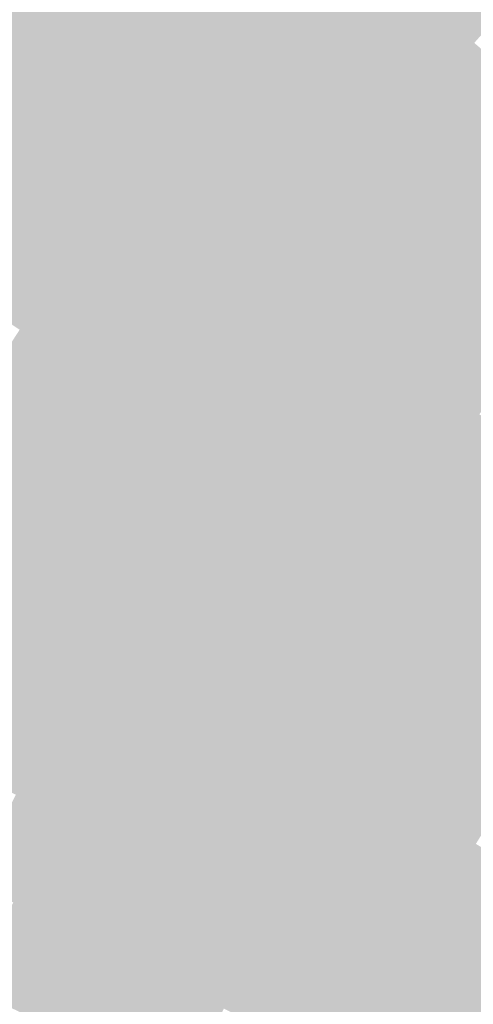
# Model space of a CAD drawing. Units: inches. Extents: x -266 to 784, y -170 to 213.
# Drawn here: x -74 to -64, y 35 to 56 of the extents above; entities that cross this region are included whole.
import ezdxf

# ---------------------------------------------------------------- set-up
doc = ezdxf.new("R2010")
doc.units = ezdxf.units.IN
doc.header["$MEASUREMENT"] = 0

msp = doc.modelspace()

# ---------------------------------------------------------------- linework, layer by layer
at = {"color": 100, "true_color": 0x06ff5e}
msp.add_solid([(-71.739525, 55.986075), (-72.527871, 56.601306), (-70.343951, 57.729789), (-71.116962, 58.364182)], dxfattribs=at)
at = {"color": 100, "true_color": 0x00f752}
msp.add_solid([(-68.02492, 55.826609), (-68.79793, 56.461002), (-66.634378, 57.47921), (-67.391587, 58.132383)], dxfattribs=at)
at = {"color": 110, "true_color": 0x13ff6c}
msp.add_solid([(-74.6983, 55.400035), (-75.501508, 55.995735), (-73.316218, 57.216538), (-74.104564, 57.83177)], dxfattribs=at)
at = {"color": 100, "true_color": 0x00eb48}
msp.add_solid([(-64.362752, 55.519692), (-65.119961, 56.172864), (-62.980846, 57.082511), (-63.721797, 57.75407)], dxfattribs=at)
at = {"color": 100, "true_color": 0x00ff5a}
msp.add_solid([(-70.951178, 55.370843), (-71.739525, 55.986075), (-69.570941, 57.095396), (-70.343951, 57.729789)], dxfattribs=at)
at = {"color": 100, "true_color": 0x00f351}
msp.add_solid([(-67.251909, 55.192216), (-68.02492, 55.826609), (-65.87717, 56.826037), (-66.634378, 57.47921)], dxfattribs=at)
at = {"color": 110, "true_color": 0x0dff68}
msp.add_solid([(-73.895093, 54.804336), (-74.6983, 55.400035), (-72.527871, 56.601306), (-73.316218, 57.216538)], dxfattribs=at)
at = {"color": 100, "true_color": 0x00fc59}
msp.add_solid([(-70.162832, 54.755612), (-70.951178, 55.370843), (-68.79793, 56.461002), (-69.570941, 57.095396)], dxfattribs=at)
at = {"color": 100, "true_color": 0x00ef4f}
msp.add_solid([(-66.478899, 54.557822), (-67.251909, 55.192216), (-65.119961, 56.172864), (-65.87717, 56.826037)], dxfattribs=at)
at = {"color": 110, "true_color": 0x06ff64}
msp.add_solid([(-73.091885, 54.208637), (-73.895093, 54.804336), (-71.739525, 55.986075), (-72.527871, 56.601306)], dxfattribs=at)
at = {"color": 100, "true_color": 0x00f758}
msp.add_solid([(-69.374486, 54.14038), (-70.162832, 54.755612), (-68.02492, 55.826609), (-68.79793, 56.461002)], dxfattribs=at)
at = {"color": 100, "true_color": 0x00eb4e}
msp.add_solid([(-65.705889, 53.923429), (-66.478899, 54.557822), (-64.362752, 55.519692), (-65.119961, 56.172864)], dxfattribs=at)
at = {"color": 110, "true_color": 0x00ff60}
msp.add_solid([(-72.288678, 53.612937), (-73.091885, 54.208637), (-70.951178, 55.370843), (-71.739525, 55.986075)], dxfattribs=at)
at = {"color": 100, "true_color": 0x00f356}
msp.add_solid([(-68.586139, 53.525148), (-69.374486, 54.14038), (-67.251909, 55.192216), (-68.02492, 55.826609)], dxfattribs=at)
at = {"color": 100, "true_color": 0x00e64d}
msp.add_solid([(-64.932878, 53.289036), (-65.705889, 53.923429), (-63.605543, 54.866519), (-64.362752, 55.519692)], dxfattribs=at)
at = {"color": 110, "true_color": 0x0dff6e}
msp.add_solid([(-75.217803, 52.974354), (-76.035388, 53.550162), (-73.895093, 54.804336), (-74.6983, 55.400035)], dxfattribs=at)
at = {"color": 100, "true_color": 0x00fc5f}
msp.add_solid([(-71.48547, 53.017238), (-72.288678, 53.612937), (-70.162832, 54.755612), (-70.951178, 55.370843)], dxfattribs=at)
at = {"color": 100, "true_color": 0x00ef55}
msp.add_solid([(-67.797793, 52.909917), (-68.586139, 53.525148), (-66.478899, 54.557822), (-67.251909, 55.192216)], dxfattribs=at)
at = {"color": 100, "true_color": 0x00e24b}
msp.add_solid([(-64.159868, 52.654643), (-64.932878, 53.289036), (-62.848334, 54.213346), (-63.605543, 54.866519)], dxfattribs=at)
at = {"color": 110, "true_color": 0x06ff6a}
msp.add_solid([(-74.400218, 52.398545), (-75.217803, 52.974354), (-73.091885, 54.208637), (-73.895093, 54.804336)], dxfattribs=at)
at = {"color": 100, "true_color": 0x00f75e}
msp.add_solid([(-70.682263, 52.421539), (-71.48547, 53.017238), (-69.374486, 54.14038), (-70.162832, 54.755612)], dxfattribs=at)
at = {"color": 100, "true_color": 0x00eb53}
msp.add_solid([(-67.009446, 52.294685), (-67.797793, 52.909917), (-65.705889, 53.923429), (-66.478899, 54.557822)], dxfattribs=at)
at = {"color": 110, "true_color": 0x00ff66}
msp.add_solid([(-73.582633, 51.822737), (-74.400218, 52.398545), (-72.288678, 53.612937), (-73.091885, 54.208637)], dxfattribs=at)
at = {"color": 100, "true_color": 0x00f35c}
msp.add_solid([(-69.879055, 51.825839), (-70.682263, 52.421539), (-68.586139, 53.525148), (-69.374486, 54.14038)], dxfattribs=at)
at = {"color": 100, "true_color": 0x00e652}
msp.add_solid([(-66.2211, 51.679454), (-67.009446, 52.294685), (-64.932878, 53.289036), (-65.705889, 53.923429)], dxfattribs=at)
at = {"color": 110, "true_color": 0x00fc65}
msp.add_solid([(-72.765048, 51.246929), (-73.582633, 51.822737), (-71.48547, 53.017238), (-72.288678, 53.612937)], dxfattribs=at)
at = {"color": 100, "true_color": 0x00ef5b}
msp.add_solid([(-69.075848, 51.23014), (-69.879055, 51.825839), (-67.797793, 52.909917), (-68.586139, 53.525148)], dxfattribs=at)
at = {"color": 112, "true_color": 0x00e250}
msp.add_solid([(-65.432753, 51.064222), (-66.2211, 51.679454), (-64.159868, 52.654643), (-64.932878, 53.289036)], dxfattribs=at)
at = {"color": 110, "true_color": 0x00f764}
msp.add_solid([(-71.947464, 50.671121), (-72.765048, 51.246929), (-70.682263, 52.421539), (-71.48547, 53.017238)], dxfattribs=at)
at = {"color": 100, "true_color": 0x00eb59}
msp.add_solid([(-68.27264, 50.634441), (-69.075848, 51.23014), (-67.009446, 52.294685), (-67.797793, 52.909917)], dxfattribs=at)
at = {"color": 112, "true_color": 0x00de4f}
msp.add_solid([(-64.644407, 50.44899), (-65.432753, 51.064222), (-63.386857, 52.020249), (-64.159868, 52.654643)], dxfattribs=at)
at = {"color": 110, "true_color": 0x00ff6c}
msp.add_solid([(-74.832265, 50.001321), (-75.663735, 50.556891), (-73.582633, 51.822737), (-74.400218, 52.398545)], dxfattribs=at)
at = {"color": 110, "true_color": 0x00f362}
msp.add_solid([(-71.129879, 50.095313), (-71.947464, 50.671121), (-69.879055, 51.825839), (-70.682263, 52.421539)], dxfattribs=at)
at = {"color": 112, "true_color": 0x00e657}
msp.add_solid([(-67.469433, 50.038742), (-68.27264, 50.634441), (-66.2211, 51.679454), (-67.009446, 52.294685)], dxfattribs=at)
at = {"color": 112, "true_color": 0x00da4d}
msp.add_solid([(-63.856061, 49.833759), (-64.644407, 50.44899), (-62.613847, 51.385856), (-63.386857, 52.020249)], dxfattribs=at)
at = {"color": 110, "true_color": 0x00fc6b}
msp.add_solid([(-74.000795, 49.445751), (-74.832265, 50.001321), (-72.765048, 51.246929), (-73.582633, 51.822737)], dxfattribs=at)
at = {"color": 110, "true_color": 0x00ef60}
msp.add_solid([(-70.312294, 49.519504), (-71.129879, 50.095313), (-69.075848, 51.23014), (-69.879055, 51.825839)], dxfattribs=at)
at = {"color": 112, "true_color": 0x00e256}
msp.add_solid([(-66.666225, 49.443042), (-67.469433, 50.038742), (-65.432753, 51.064222), (-66.2211, 51.679454)], dxfattribs=at)
at = {"color": 110, "true_color": 0x00f769}
msp.add_solid([(-73.169326, 48.890181), (-74.000795, 49.445751), (-71.947464, 50.671121), (-72.765048, 51.246929)], dxfattribs=at)
at = {"color": 112, "true_color": 0x00eb5e}
msp.add_solid([(-69.494709, 48.943696), (-70.312294, 49.519504), (-68.27264, 50.634441), (-69.075848, 51.23014)], dxfattribs=at)
at = {"color": 112, "true_color": 0x00de54}
msp.add_solid([(-65.863018, 48.847343), (-66.666225, 49.443042), (-64.644407, 50.44899), (-65.432753, 51.064222)], dxfattribs=at)
at = {"color": 110, "true_color": 0x00f368}
msp.add_solid([(-72.337856, 48.33461), (-73.169326, 48.890181), (-71.129879, 50.095313), (-71.947464, 50.671121)], dxfattribs=at)
at = {"color": 112, "true_color": 0x00e65d}
msp.add_solid([(-68.677124, 48.367888), (-69.494709, 48.943696), (-67.469433, 50.038742), (-68.27264, 50.634441)], dxfattribs=at)
at = {"color": 112, "true_color": 0x00da52}
msp.add_solid([(-65.05981, 48.251644), (-65.863018, 48.847343), (-63.856061, 49.833759), (-64.644407, 50.44899)], dxfattribs=at)
at = {"color": 110, "true_color": 0x00ef66}
msp.add_solid([(-71.506387, 47.77904), (-72.337856, 48.33461), (-70.312294, 49.519504), (-71.129879, 50.095313)], dxfattribs=at)
at = {"color": 112, "true_color": 0x00e25b}
msp.add_solid([(-67.859539, 47.79208), (-68.677124, 48.367888), (-66.666225, 49.443042), (-67.469433, 50.038742)], dxfattribs=at)
at = {"color": 112, "true_color": 0x00d551}
msp.add_solid([(-64.256603, 47.655944), (-65.05981, 48.251644), (-63.067714, 49.218527), (-63.856061, 49.833759)], dxfattribs=at)
at = {"color": 110, "true_color": 0x00f76f}
msp.add_solid([(-74.347114, 47.079791), (-75.191967, 47.614788), (-73.169326, 48.890181), (-74.000795, 49.445751)], dxfattribs=at)
at = {"color": 112, "true_color": 0x00eb64}
msp.add_solid([(-70.674917, 47.22347), (-71.506387, 47.77904), (-69.494709, 48.943696), (-70.312294, 49.519504)], dxfattribs=at)
at = {"color": 112, "true_color": 0x00de59}
msp.add_solid([(-67.041955, 47.216272), (-67.859539, 47.79208), (-65.863018, 48.847343), (-66.666225, 49.443042)], dxfattribs=at)
at = {"color": 110, "true_color": 0x00f36d}
msp.add_solid([(-73.50226, 46.544793), (-74.347114, 47.079791), (-72.337856, 48.33461), (-73.169326, 48.890181)], dxfattribs=at)
at = {"color": 112, "true_color": 0x00e662}
msp.add_solid([(-69.843447, 46.6679), (-70.674917, 47.22347), (-68.677124, 48.367888), (-69.494709, 48.943696)], dxfattribs=at)
at = {"color": 112, "true_color": 0x00da58}
msp.add_solid([(-66.22437, 46.640464), (-67.041955, 47.216272), (-65.05981, 48.251644), (-65.863018, 48.847343)], dxfattribs=at)
at = {"color": 110, "true_color": 0x00ef6b}
msp.add_solid([(-72.657407, 46.009795), (-73.50226, 46.544793), (-71.506387, 47.77904), (-72.337856, 48.33461)], dxfattribs=at)
at = {"color": 112, "true_color": 0x00e260}
msp.add_solid([(-69.011978, 46.112329), (-69.843447, 46.6679), (-67.859539, 47.79208), (-68.677124, 48.367888)], dxfattribs=at)
at = {"color": 112, "true_color": 0x00d556}
msp.add_solid([(-65.406785, 46.064655), (-66.22437, 46.640464), (-64.256603, 47.655944), (-65.05981, 48.251644)], dxfattribs=at)
at = {"color": 110, "true_color": 0x00eb69}
msp.add_solid([(-71.812553, 45.474798), (-72.657407, 46.009795), (-70.674917, 47.22347), (-71.506387, 47.77904)], dxfattribs=at)
at = {"color": 112, "true_color": 0x00de5e}
msp.add_solid([(-68.180508, 45.556759), (-69.011978, 46.112329), (-67.041955, 47.216272), (-67.859539, 47.79208)], dxfattribs=at)
at = {"color": 112, "true_color": 0x00d154}
msp.add_solid([(-64.5892, 45.488847), (-65.406785, 46.064655), (-63.453395, 47.060245), (-64.256603, 47.655944)], dxfattribs=at)
at = {"color": 112, "true_color": 0x00e668}
msp.add_solid([(-70.967699, 44.9398), (-71.812553, 45.474798), (-69.843447, 46.6679), (-70.674917, 47.22347)], dxfattribs=at)
at = {"color": 112, "true_color": 0x00da5d}
msp.add_solid([(-67.349039, 45.001189), (-68.180508, 45.556759), (-66.22437, 46.640464), (-67.041955, 47.216272)], dxfattribs=at)
at = {"color": 110, "true_color": 0x00f373}
msp.add_solid([(-74.622389, 44.726939), (-75.480118, 45.241041), (-73.50226, 46.544793), (-74.347114, 47.079791)], dxfattribs=at)
at = {"color": 112, "true_color": 0x00cd52}
msp.add_solid([(-63.771615, 44.913039), (-64.5892, 45.488847), (-62.650187, 46.464546), (-63.453395, 47.060245)], dxfattribs=at)
at = {"color": 110, "true_color": 0x00ef71}
msp.add_solid([(-73.76466, 44.212836), (-74.622389, 44.726939), (-72.657407, 46.009795), (-73.50226, 46.544793)], dxfattribs=at)
at = {"color": 112, "true_color": 0x00e266}
msp.add_solid([(-70.122846, 44.404802), (-70.967699, 44.9398), (-69.011978, 46.112329), (-69.843447, 46.6679)], dxfattribs=at)
at = {"color": 112, "true_color": 0x00d55b}
msp.add_solid([(-66.517569, 44.445619), (-67.349039, 45.001189), (-65.406785, 46.064655), (-66.22437, 46.640464)], dxfattribs=at)
at = {"color": 112, "true_color": 0x00de64}
msp.add_solid([(-69.277992, 43.869805), (-70.122846, 44.404802), (-68.180508, 45.556759), (-69.011978, 46.112329)], dxfattribs=at)
at = {"color": 110, "true_color": 0x00eb6f}
msp.add_solid([(-72.906932, 43.698733), (-73.76466, 44.212836), (-71.812553, 45.474798), (-72.657407, 46.009795)], dxfattribs=at)
at = {"color": 112, "true_color": 0x00d159}
msp.add_solid([(-65.686099, 43.890048), (-66.517569, 44.445619), (-64.5892, 45.488847), (-65.406785, 46.064655)], dxfattribs=at)
at = {"color": 112, "true_color": 0x00e66d}
msp.add_solid([(-72.049203, 43.184631), (-72.906932, 43.698733), (-70.967699, 44.9398), (-71.812553, 45.474798)], dxfattribs=at)
at = {"color": 112, "true_color": 0x00da62}
msp.add_solid([(-68.433139, 43.334807), (-69.277992, 43.869805), (-67.349039, 45.001189), (-68.180508, 45.556759)], dxfattribs=at)
at = {"color": 112, "true_color": 0x00cd57}
msp.add_solid([(-64.85463, 43.334478), (-65.686099, 43.890048), (-63.771615, 44.913039), (-64.5892, 45.488847)], dxfattribs=at)
at = {"color": 112, "true_color": 0x00e26b}
msp.add_solid([(-71.191475, 42.670528), (-72.049203, 43.184631), (-70.122846, 44.404802), (-70.967699, 44.9398)], dxfattribs=at)
at = {"color": 112, "true_color": 0x00d560}
msp.add_solid([(-67.588285, 42.79981), (-68.433139, 43.334807), (-66.517569, 44.445619), (-67.349039, 45.001189)], dxfattribs=at)
at = {"color": 112, "true_color": 0x00c955}
msp.add_solid([(-64.02316, 42.778908), (-64.85463, 43.334478), (-62.954031, 44.337231), (-63.771615, 44.913039)], dxfattribs=at)
at = {"color": 110, "true_color": 0x00ef77}
msp.add_solid([(-74.827481, 42.389245), (-75.697568, 42.882143), (-73.76466, 44.212836), (-74.622389, 44.726939)], dxfattribs=at)
at = {"color": 112, "true_color": 0x00d15e}
msp.add_solid([(-66.743432, 42.264812), (-67.588285, 42.79981), (-65.686099, 43.890048), (-66.517569, 44.445619)], dxfattribs=at)
at = {"color": 110, "true_color": 0x00eb74}
msp.add_solid([(-73.957394, 41.896346), (-74.827481, 42.389245), (-72.906932, 43.698733), (-73.76466, 44.212836)], dxfattribs=at)
at = {"color": 112, "true_color": 0x00de69}
msp.add_solid([(-70.333746, 42.156425), (-71.191475, 42.670528), (-69.277992, 43.869805), (-70.122846, 44.404802)], dxfattribs=at)
at = {"color": 112, "true_color": 0x00da67}
msp.add_solid([(-69.476017, 41.642322), (-70.333746, 42.156425), (-68.433139, 43.334807), (-69.277992, 43.869805)], dxfattribs=at)
at = {"color": 112, "true_color": 0x00cd5c}
msp.add_solid([(-65.898578, 41.729814), (-66.743432, 42.264812), (-64.85463, 43.334478), (-65.686099, 43.890048)], dxfattribs=at)
at = {"color": 110, "true_color": 0x00e672}
msp.add_solid([(-73.087307, 41.403448), (-73.957394, 41.896346), (-72.049203, 43.184631), (-72.906932, 43.698733)], dxfattribs=at)
at = {"color": 112, "true_color": 0x00e270}
msp.add_solid([(-72.21722, 40.91055), (-73.087307, 41.403448), (-71.191475, 42.670528), (-72.049203, 43.184631)], dxfattribs=at)
at = {"color": 112, "true_color": 0x00d565}
msp.add_solid([(-68.618289, 41.12822), (-69.476017, 41.642322), (-67.588285, 42.79981), (-68.433139, 43.334807)], dxfattribs=at)
at = {"color": 112, "true_color": 0x00c95a}
msp.add_solid([(-65.053725, 41.194817), (-65.898578, 41.729814), (-64.02316, 42.778908), (-64.85463, 43.334478)], dxfattribs=at)
at = {"color": 112, "true_color": 0x00d163}
msp.add_solid([(-67.76056, 40.614117), (-68.618289, 41.12822), (-66.743432, 42.264812), (-67.588285, 42.79981)], dxfattribs=at)
at = {"color": 112, "true_color": 0x00c458}
msp.add_solid([(-64.208871, 40.659819), (-65.053725, 41.194817), (-63.191691, 42.223338), (-64.02316, 42.778908)], dxfattribs=at)
at = {"color": 112, "true_color": 0x00de6e}
msp.add_solid([(-71.347133, 40.417652), (-72.21722, 40.91055), (-70.333746, 42.156425), (-71.191475, 42.670528)], dxfattribs=at)
at = {"color": 110, "true_color": 0x00eb7a}
msp.add_solid([(-74.963307, 40.068723), (-75.845229, 40.540119), (-73.957394, 41.896346), (-74.827481, 42.389245)], dxfattribs=at)
at = {"color": 112, "true_color": 0x00da6c}
msp.add_solid([(-70.477046, 39.924754), (-71.347133, 40.417652), (-69.476017, 41.642322), (-70.333746, 42.156425)], dxfattribs=at)
at = {"color": 112, "true_color": 0x00cd61}
msp.add_solid([(-66.902832, 40.100014), (-67.76056, 40.614117), (-65.898578, 41.729814), (-66.743432, 42.264812)], dxfattribs=at)
at = {"color": 110, "true_color": 0x00e678}
msp.add_solid([(-74.081386, 39.597326), (-74.963307, 40.068723), (-73.087307, 41.403448), (-73.957394, 41.896346)], dxfattribs=at)
at = {"color": 112, "true_color": 0x00c95f}
msp.add_solid([(-66.045103, 39.585911), (-66.902832, 40.100014), (-65.053725, 41.194817), (-65.898578, 41.729814)], dxfattribs=at)
at = {"color": 112, "true_color": 0x00d56a}
msp.add_solid([(-69.606959, 39.431855), (-70.477046, 39.924754), (-68.618289, 41.12822), (-69.476017, 41.642322)], dxfattribs=at)
at = {"color": 112, "true_color": 0x00e275}
msp.add_solid([(-73.199465, 39.125929), (-74.081386, 39.597326), (-72.21722, 40.91055), (-73.087307, 41.403448)], dxfattribs=at)
at = {"color": 112, "true_color": 0x00d168}
msp.add_solid([(-68.736872, 38.938957), (-69.606959, 39.431855), (-67.76056, 40.614117), (-68.618289, 41.12822)], dxfattribs=at)
at = {"color": 112, "true_color": 0x00c45d}
msp.add_solid([(-65.187374, 39.071809), (-66.045103, 39.585911), (-64.208871, 40.659819), (-65.053725, 41.194817)], dxfattribs=at)
at = {"color": 112, "true_color": 0x00de73}
msp.add_solid([(-72.317544, 38.654532), (-73.199465, 39.125929), (-71.347133, 40.417652), (-72.21722, 40.91055)], dxfattribs=at)
at = {"color": 112, "true_color": 0x00c05b}
msp.add_solid([(-64.329646, 38.557706), (-65.187374, 39.071809), (-63.364017, 40.124821), (-64.208871, 40.659819)], dxfattribs=at)
at = {"color": 112, "true_color": 0x00cd66}
msp.add_solid([(-67.866785, 38.446059), (-68.736872, 38.938957), (-66.902832, 40.100014), (-67.76056, 40.614117)], dxfattribs=at)
at = {"color": 112, "true_color": 0x00da71}
msp.add_solid([(-71.435622, 38.183136), (-72.317544, 38.654532), (-70.477046, 39.924754), (-71.347133, 40.417652)], dxfattribs=at)
at = {"color": 112, "true_color": 0x00c963}
msp.add_solid([(-66.996698, 37.953161), (-67.866785, 38.446059), (-66.045103, 39.585911), (-66.902832, 40.100014)], dxfattribs=at)
at = {"color": 112, "true_color": 0x00d56f}
msp.add_solid([(-70.553701, 37.711739), (-71.435622, 38.183136), (-69.606959, 39.431855), (-70.477046, 39.924754)], dxfattribs=at)
at = {"color": 110, "true_color": 0x00e27b}
msp.add_solid([(-74.137617, 37.31774), (-75.030841, 37.767352), (-73.199465, 39.125929), (-74.081386, 39.597326)], dxfattribs=at)
at = {"color": 112, "true_color": 0x00d16d}
msp.add_solid([(-69.67178, 37.240342), (-70.553701, 37.711739), (-68.736872, 38.938957), (-69.606959, 39.431855)], dxfattribs=at)
at = {"color": 112, "true_color": 0x00c461}
msp.add_solid([(-66.126611, 37.460263), (-66.996698, 37.953161), (-65.187374, 39.071809), (-66.045103, 39.585911)], dxfattribs=at)
at = {"color": 112, "true_color": 0x00de78}
msp.add_solid([(-73.244393, 36.868129), (-74.137617, 37.31774), (-72.317544, 38.654532), (-73.199465, 39.125929)], dxfattribs=at)
at = {"color": 112, "true_color": 0x00c05f}
msp.add_solid([(-65.256524, 36.967364), (-66.126611, 37.460263), (-64.329646, 38.557706), (-65.187374, 39.071809)], dxfattribs=at)
at = {"color": 112, "true_color": 0x00cd6a}
msp.add_solid([(-68.789859, 36.768945), (-69.67178, 37.240342), (-67.866785, 38.446059), (-68.736872, 38.938957)], dxfattribs=at)
at = {"color": 112, "true_color": 0x00da76}
msp.add_solid([(-72.351168, 36.418518), (-73.244393, 36.868129), (-71.435622, 38.183136), (-72.317544, 38.654532)], dxfattribs=at)
at = {"color": 112, "true_color": 0x00c968}
msp.add_solid([(-67.907937, 36.297549), (-68.789859, 36.768945), (-66.996698, 37.953161), (-67.866785, 38.446059)], dxfattribs=at)
at = {"color": 112, "true_color": 0x00bc5d}
msp.add_solid([(-64.386437, 36.474466), (-65.256524, 36.967364), (-63.471917, 38.043603), (-64.329646, 38.557706)], dxfattribs=at)
at = {"color": 112, "true_color": 0x00d574}
msp.add_solid([(-71.457944, 35.968906), (-72.351168, 36.418518), (-70.553701, 37.711739), (-71.435622, 38.183136)], dxfattribs=at)
at = {"color": 112, "true_color": 0x00c466}
msp.add_solid([(-67.026016, 35.826152), (-67.907937, 36.297549), (-66.126611, 37.460263), (-66.996698, 37.953161)], dxfattribs=at)
at = {"color": 112, "true_color": 0x00b75b}
msp.add_solid([(-63.51635, 35.981568), (-64.386437, 36.474466), (-62.614189, 37.5295), (-63.471917, 38.043603)], dxfattribs=at)
at = {"color": 112, "true_color": 0x00d172}
msp.add_solid([(-70.56472, 35.519295), (-71.457944, 35.968906), (-69.67178, 37.240342), (-70.553701, 37.711739)], dxfattribs=at)
at = {"color": 112, "true_color": 0x00c064}
msp.add_solid([(-66.144095, 35.354755), (-67.026016, 35.826152), (-65.256524, 36.967364), (-66.126611, 37.460263)], dxfattribs=at)
at = {"color": 112, "true_color": 0x00de7e}
msp.add_solid([(-74.127122, 35.059518), (-75.031111, 35.487073), (-73.244393, 36.868129), (-74.137617, 37.31774)], dxfattribs=at)
at = {"color": 112, "true_color": 0x00cd6f}
msp.add_solid([(-69.671495, 35.069684), (-70.56472, 35.519295), (-68.789859, 36.768945), (-69.67178, 37.240342)], dxfattribs=at)
at = {"color": 112, "true_color": 0x00bc62}
msp.add_solid([(-65.262174, 34.883359), (-66.144095, 35.354755), (-64.386437, 36.474466), (-65.256524, 36.967364)], dxfattribs=at)
at = {"color": 112, "true_color": 0x00da7b}
msp.add_solid([(-73.223133, 34.631963), (-74.127122, 35.059518), (-72.351168, 36.418518), (-73.244393, 36.868129)], dxfattribs=at)
at = {"color": 112, "true_color": 0x00c96d}
msp.add_solid([(-68.778271, 34.620072), (-69.671495, 35.069684), (-67.907937, 36.297549), (-68.789859, 36.768945)], dxfattribs=at)
at = {"color": 112, "true_color": 0x00d579}
msp.add_solid([(-72.319143, 34.204407), (-73.223133, 34.631963), (-71.457944, 35.968906), (-72.351168, 36.418518)], dxfattribs=at)
at = {"color": 112, "true_color": 0x00c46b}
msp.add_solid([(-67.885047, 34.170461), (-68.778271, 34.620072), (-67.026016, 35.826152), (-67.907937, 36.297549)], dxfattribs=at)
at = {"color": 112, "true_color": 0x00b75f}
msp.add_solid([(-64.380252, 34.411962), (-65.262174, 34.883359), (-63.51635, 35.981568), (-64.386437, 36.474466)], dxfattribs=at)
at = {"color": 112, "true_color": 0x00d176}
msp.add_solid([(-71.415154, 33.776852), (-72.319143, 34.204407), (-70.56472, 35.519295), (-71.457944, 35.968906)], dxfattribs=at)
at = {"color": 112, "true_color": 0x00c068}
msp.add_solid([(-66.991823, 33.72085), (-67.885047, 34.170461), (-66.144095, 35.354755), (-67.026016, 35.826152)], dxfattribs=at)
at = {"color": 112, "true_color": 0x00cd74}
msp.add_solid([(-70.511165, 33.349297), (-71.415154, 33.776852), (-69.671495, 35.069684), (-70.56472, 35.519295)], dxfattribs=at)
at = {"color": 112, "true_color": 0x00bc66}
msp.add_solid([(-66.098598, 33.271238), (-66.991823, 33.72085), (-65.262174, 34.883359), (-66.144095, 35.354755)], dxfattribs=at)

doc.saveas('drawing.dxf')
